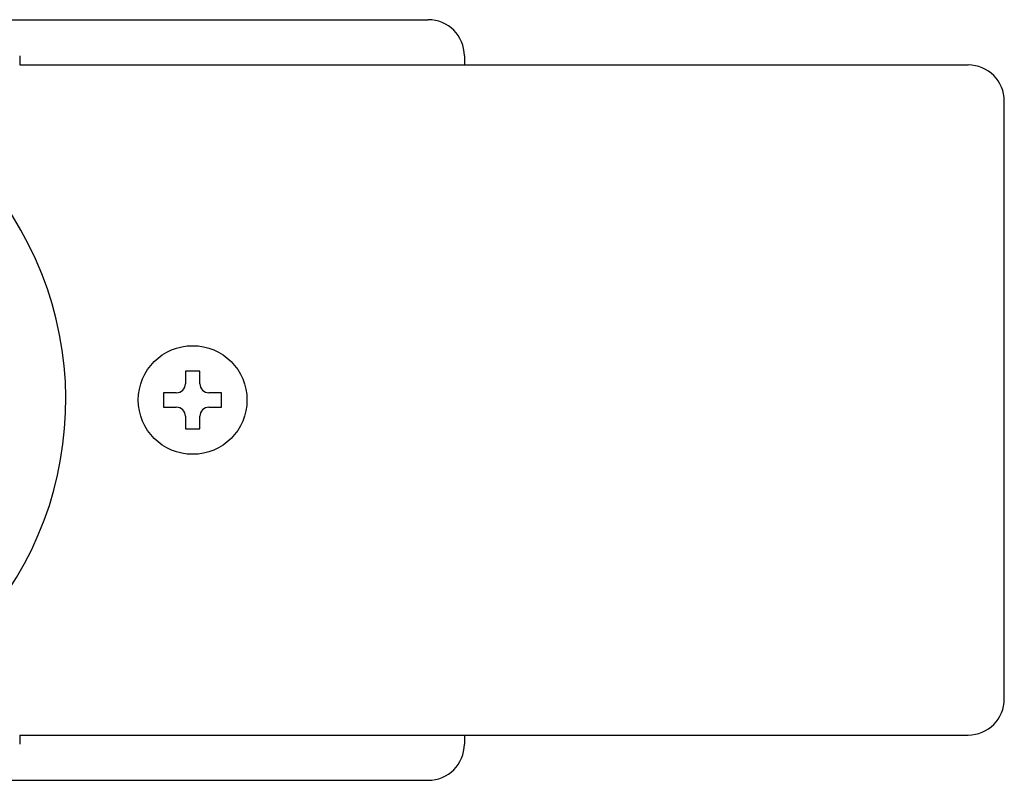
# Model space of a CAD drawing. Extents: x -24 to 21699, y -762 to 14581.
# Drawn here: x 3524 to 3578, y 12229 to 12271 of the extents above; entities that cross this region are included whole.
import ezdxf

# ---------------------------------------------------------------- set-up
doc = ezdxf.new("R2010")
doc.units = 0
doc.header["$LTSCALE"] = 70
doc.layers.add('_0-1_LAYER_1', color=7, linetype='CONTINUOUS')

msp = doc.modelspace()

# ---------------------------------------------------------------- linework, layer by layer
at = {"layer": '_0-1_LAYER_1', "color": 7, "linetype": 'Continuous'}
for p, q in [((3522.5, 12271), (3546.5, 12271)), ((3523.953, 12269), (3523.953, 12268.5)), ((3548.5, 12269), (3548.5, 12268.5)), ((3523.953, 12268.5), (3576.309, 12268.5)), ((3578.309, 12233.5), (3578.309, 12266.5)), ((3533.9, 12251.6), (3533.1, 12251.6)), ((3533.1, 12251.6), (3533.1, 12250.9)), ((3533.9, 12250.9), (3533.9, 12251.6)), ((3532.6, 12250.4), (3531.9, 12250.4)), ((3531.9, 12250.4), (3531.9, 12249.6)), ((3535.1, 12250.4), (3534.4, 12250.4)), ((3535.1, 12249.6), (3535.1, 12250.4)), ((3531.9, 12249.6), (3532.6, 12249.6)), ((3534.4, 12249.6), (3535.1, 12249.6)), ((3533.1, 12249.1), (3533.1, 12248.4)), ((3533.9, 12248.4), (3533.9, 12249.1)), ((3533.1, 12248.4), (3533.9, 12248.4)), ((3523.953, 12231.5), (3576.309, 12231.5)), ((3523.953, 12231.5), (3523.953, 12231)), ((3548.5, 12231.5), (3548.5, 12231)), ((3507.5, 12229), (3546.5, 12229))]:
    msp.add_line(p, q, dxfattribs=at)
msp.add_circle((3533.5, 12250), 3, dxfattribs=at)
msp.add_circle((3533.5, 12250), 3, dxfattribs=at)
for centre, radius, start, end in [((3546.5, 12269), 2, 360, 90), ((3576.309, 12266.5), 2, 0, 90), ((3507.5, 12250), 19, 142.1364, 37.8636), ((3532.6, 12250.9), 0.5, 270, 0), ((3534.4, 12250.9), 0.5, 180, 270), ((3532.6, 12249.1), 0.5, 0, 90), ((3534.4, 12249.1), 0.5, 90, 180), ((3576.309, 12233.5), 2, 270, 0), ((3546.5, 12231), 2, 270, 0)]:
    msp.add_arc(centre, radius, start, end, dxfattribs=at)

doc.saveas('drawing.dxf')
